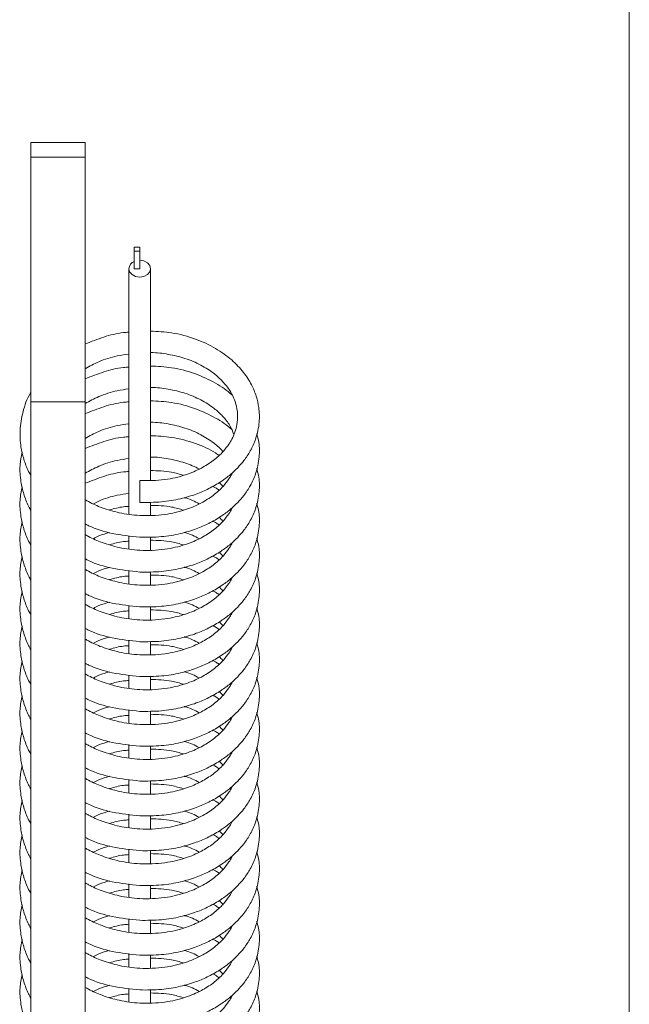
# Model space of a CAD drawing. Units: millimetres. Extents: x 5 to 415, y 5 to 292.
# Drawn here: x 145 to 148, y 106 to 110 of the extents above; entities that cross this region are included whole.
import ezdxf

# ---------------------------------------------------------------- set-up
doc = ezdxf.new("R2010")
doc.units = ezdxf.units.MM

msp = doc.modelspace()

# ---------------------------------------------------------------- linework, layer by layer
at = {"color": 7, "linetype": 'Continuous', "lineweight": 15}
for p, q in [((148.04381, 124.97221), (148.04381, 79.97221)), ((145.54381, 109.49857), (145.29381, 109.49857)), ((145.29381, 109.49857), (145.29381, 109.43159)), ((145.54381, 109.49857), (145.54381, 109.43159)), ((145.29381, 109.43159), (145.54381, 109.43159)), ((145.29381, 109.43159), (145.29381, 108.30659)), ((145.54381, 109.43159), (145.54381, 108.30659)), ((145.79381, 109.01777), (145.76881, 109.01777)), ((145.76881, 109.01777), (145.76881, 108.99857)), ((145.79381, 108.99857), (145.79381, 109.01777)), ((145.76881, 108.99857), (145.79381, 108.99857)), ((145.76881, 108.99857), (145.76881, 108.9185)), ((145.79381, 108.99857), (145.79381, 108.9185)), ((145.74381, 108.9185), (145.74381, 107.79064)), ((145.76881, 108.9185), (145.79381, 108.9185)), ((145.84381, 107.9461), (145.84381, 108.9185)), ((145.29381, 108.30659), (145.54381, 108.30659)), ((145.29381, 108.30659), (145.29381, 100.31139)), ((145.54381, 108.30659), (145.54381, 100.31139)), ((145.79381, 107.85567), (145.79381, 107.94407)), ((145.79381, 107.84407), (145.79381, 107.85567)), ((145.84381, 107.78596), (145.84381, 107.84532)), ((145.74381, 107.69088), (145.74381, 107.63051)), ((145.84381, 107.62583), (145.84381, 107.68518)), ((145.74381, 107.53075), (145.74381, 107.47037)), ((145.84381, 107.46569), (145.84381, 107.52505)), ((145.74381, 107.37061), (145.74381, 107.31024)), ((145.84381, 107.30556), (145.84381, 107.36491)), ((145.74381, 107.21048), (145.74381, 107.1501)), ((145.84381, 107.14542), (145.84381, 107.20478)), ((145.74381, 107.05035), (145.74381, 106.98997)), ((145.84381, 106.98529), (145.84381, 107.04464)), ((145.74381, 106.89021), (145.74381, 106.82983)), ((145.84381, 106.82515), (145.84381, 106.88451)), ((145.74381, 106.73008), (145.74381, 106.6697)), ((145.84381, 106.66502), (145.84381, 106.72437)), ((145.74381, 106.56994), (145.74381, 106.50956)), ((145.84381, 106.50488), (145.84381, 106.56424)), ((145.74381, 106.40981), (145.74381, 106.34943)), ((145.84381, 106.34475), (145.84381, 106.4041)), ((145.74381, 106.24967), (145.74381, 106.18929)), ((145.84381, 106.18461), (145.84381, 106.24397)), ((145.74381, 106.08954), (145.74381, 106.02916)), ((145.84381, 106.02448), (145.84381, 106.08383)), ((145.74381, 105.9294), (145.74381, 105.86902)), ((145.84381, 105.86434), (145.84381, 105.9237)), ((145.74381, 105.76927), (145.74381, 105.70889)), ((145.84381, 105.70421), (145.84381, 105.76356)), ((145.74381, 105.60913), (145.74381, 105.54875)), ((145.84381, 105.54408), (145.84381, 105.60343))]:
    msp.add_line(p, q, dxfattribs=at)
at = {"color": 7, "linetype": 'Continuous', "lineweight": 15, "flags": 128}
msp.add_lwpolyline([(145.79381, 108.9569), (145.81294, 108.95398), (145.82916, 108.94566), (145.84, 108.9332), (145.84381, 108.9185), (145.84, 108.90381), (145.82916, 108.89135), (145.81294, 108.88303), (145.79381, 108.88011), (145.77467, 108.88303), (145.75845, 108.89135), (145.74761, 108.90381), (145.74381, 108.9185)], dxfattribs=at)
at = {"color": 7, "linetype": 'Continuous', "lineweight": 15}
msp.add_arc((145.78226, 108.91562), 0.03856, 110.41916, 175.70688, dxfattribs=at)
for points, knots in [([(145.74381, 108.62637), (145.73557, 108.62583), (145.69631, 108.62324), (145.6279, 108.60597), (145.57167, 108.58353), (145.54381, 108.57242)], [0, 0, 0, 0, 0.1182296, 0.5631863, 1, 1, 1, 1]), ([(145.79381, 107.84407), (145.82736, 107.84389), (145.89115, 107.84355), (145.97852, 107.85856), (146.05095, 107.88002), (146.11333, 107.90697), (146.16601, 107.93744), (146.20987, 107.97034), (146.24443, 108.00272), (146.27549, 108.03875), (146.30448, 108.08258), (146.33108, 108.14172), (146.34534, 108.20897), (146.3435, 108.27536), (146.3304, 108.33335), (146.30771, 108.38808), (146.2712, 108.44488), (146.21671, 108.50217), (146.14257, 108.55523), (146.0492, 108.59829), (145.94768, 108.62612), (145.87622, 108.62951), (145.84381, 108.63104)], [0, 0, 0, 0, 0.0607306, 0.115455, 0.1632955, 0.2038746, 0.2478082, 0.2852075, 0.3173883, 0.348637, 0.3883654, 0.4335778, 0.4957004, 0.5482237, 0.5897818, 0.6333466, 0.6835079, 0.7404649, 0.8033259, 0.8698727, 0.9409717, 1, 1, 1, 1]), ([(145.54381, 108.45864), (145.56399, 108.46977), (145.6093, 108.49476), (145.67845, 108.51664), (145.72608, 108.52341), (145.74381, 108.52593)], [0, 0, 0, 0, 0.3350971, 0.7524495, 1, 1, 1, 1]), ([(145.84381, 108.5324), (145.84466, 108.53243), (145.87218, 108.53332), (145.92644, 108.5255), (146.00412, 108.50751), (146.07578, 108.477), (146.13331, 108.44013), (146.17759, 108.39959), (146.21238, 108.35448), (146.23636, 108.30247), (146.24549, 108.24945), (146.24239, 108.20454), (146.23259, 108.16746), (146.21953, 108.13762), (146.20203, 108.10826), (146.17546, 108.07406), (146.13383, 108.03603), (146.07543, 107.99872), (146.00132, 107.9672), (145.90562, 107.94412), (145.83252, 107.94408), (145.79381, 107.94407)], [0, 0, 0, 0, 0.0018402, 0.0594835, 0.1196629, 0.18244, 0.2443722, 0.2931946, 0.345981, 0.4129122, 0.473288, 0.5232576, 0.5628145, 0.6002251, 0.6263224, 0.66652, 0.7241488, 0.7783272, 0.8418523, 0.9162628, 1, 1, 1, 1]), ([(146.2167, 108.33843), (146.21664, 108.3385), (146.19653, 108.35968), (146.14139, 108.39437), (146.04955, 108.43837), (145.94761, 108.46594), (145.8762, 108.46936), (145.84381, 108.47091)], [0, 0, 0, 0, 0.0007639, 0.2427853, 0.4989971, 0.7727351, 1, 1, 1, 1]), ([(145.74381, 108.46624), (145.73557, 108.46569), (145.69631, 108.46311), (145.6279, 108.44583), (145.57167, 108.4234), (145.54381, 108.41229)], [0, 0, 0, 0, 0.1182296, 0.5631863, 1, 1, 1, 1]), ([(145.29381, 108.34915), (145.29306, 108.348), (145.27513, 108.32055), (145.25552, 108.26141), (145.24127, 108.17822), (145.24556, 108.10477), (145.26019, 108.04173), (145.27696, 107.99767), (145.29027, 107.97312), (145.29381, 107.96659)], [0, 0, 0, 0, 0.0099548, 0.237724, 0.4591748, 0.6488745, 0.7942848, 0.9452548, 1, 1, 1, 1]), ([(145.54381, 108.2985), (145.56399, 108.30963), (145.6093, 108.33463), (145.67845, 108.3565), (145.72608, 108.36328), (145.74381, 108.3658)], [0, 0, 0, 0, 0.3350971, 0.7524495, 1, 1, 1, 1]), ([(145.84381, 108.37227), (145.84466, 108.37229), (145.87218, 108.37318), (145.92644, 108.36537), (146.00413, 108.34738), (146.07575, 108.31686), (146.13339, 108.28001), (146.17735, 108.23941), (146.20941, 108.1996), (146.2212, 108.17034), (146.22681, 108.15641)], [0, 0, 0, 0, 0.0046714, 0.1510018, 0.30377, 0.4631327, 0.6203509, 0.7442889, 0.8782896, 1, 1, 1, 1]), ([(145.74381, 108.3061), (145.73557, 108.30556), (145.69631, 108.30297), (145.6279, 108.2857), (145.57167, 108.26326), (145.54381, 108.25215)], [0, 0, 0, 0, 0.1182296, 0.5631863, 1, 1, 1, 1]), ([(146.2167, 108.17829), (146.21664, 108.17836), (146.19653, 108.19954), (146.14139, 108.23424), (146.04955, 108.27824), (145.94761, 108.30581), (145.8762, 108.30922), (145.84381, 108.31077)], [0, 0, 0, 0, 0.0007639, 0.2427853, 0.4989971, 0.7727351, 1, 1, 1, 1]), ([(145.54381, 108.13837), (145.56399, 108.1495), (145.6093, 108.17449), (145.67845, 108.19637), (145.72608, 108.20314), (145.74381, 108.20566)], [0, 0, 0, 0, 0.3350971, 0.7524495, 1, 1, 1, 1]), ([(145.84381, 108.21213), (145.84466, 108.21216), (145.87218, 108.21305), (145.92646, 108.20524), (146.00405, 108.18722), (146.07604, 108.15681), (146.13243, 108.1196), (146.16551, 108.09224), (146.17606, 108.07848), (146.17658, 108.0778)], [0, 0, 0, 0, 0.0062223, 0.201137, 0.4046271, 0.6169011, 0.8263184, 0.9914061, 1, 1, 1, 1]), ([(145.79381, 107.68393), (145.82736, 107.68376), (145.89115, 107.68342), (145.97852, 107.69842), (146.05095, 107.71989), (146.11333, 107.74683), (146.16601, 107.7773), (146.20987, 107.8102), (146.24443, 107.84259), (146.27549, 107.87862), (146.30447, 107.92244), (146.33114, 107.9816), (146.34504, 108.04878), (146.34437, 108.11154), (146.33519, 108.14711), (146.33167, 108.16073)], [0, 0, 0, 0, 0.104565, 0.1987885, 0.2811596, 0.3510279, 0.4266721, 0.4910657, 0.546474, 0.6002776, 0.6686813, 0.7465274, 0.853489, 0.9439227, 1, 1, 1, 1]), ([(146.1576, 108.06046), (146.15246, 108.06425), (146.12135, 108.08717), (146.04837, 108.11716), (145.94786, 108.14587), (145.87628, 108.14915), (145.84381, 108.15064)], [0, 0, 0, 0, 0.0628366, 0.379936, 0.7187266, 1, 1, 1, 1]), ([(145.74381, 108.14597), (145.73557, 108.14542), (145.69631, 108.14284), (145.6279, 108.12556), (145.57167, 108.10313), (145.54381, 108.09202)], [0, 0, 0, 0, 0.1182296, 0.5631863, 1, 1, 1, 1]), ([(145.25375, 108.0755), (145.24969, 108.05497), (145.24075, 108.00978), (145.24577, 107.94462), (145.26014, 107.8816), (145.27696, 107.83754), (145.29027, 107.81299), (145.29381, 107.80646)], [0, 0, 0, 0, 0.2261039, 0.4975555, 0.705631, 0.9216622, 1, 1, 1, 1]), ([(145.54381, 107.97823), (145.56399, 107.98936), (145.6093, 108.01436), (145.67845, 108.03623), (145.72608, 108.04301), (145.74381, 108.04553)], [0, 0, 0, 0, 0.3350971, 0.7524495, 1, 1, 1, 1]), ([(145.84381, 108.052), (145.84466, 108.05202), (145.87219, 108.05292), (145.92629, 108.04496), (146.00213, 108.02818), (146.04616, 108.00774), (146.06757, 107.9978)], [0, 0, 0, 0, 0.0104206, 0.336846, 0.6776326, 1, 1, 1, 1]), ([(145.74381, 107.98583), (145.73557, 107.98529), (145.69631, 107.9827), (145.6279, 107.96543), (145.57167, 107.943), (145.54381, 107.93188)], [0, 0, 0, 0, 0.1182296, 0.5631863, 1, 1, 1, 1]), ([(146.22009, 107.981), (146.21915, 107.97878), (146.21501, 107.96901), (146.20173, 107.94815), (146.1756, 107.91391), (146.13379, 107.87589), (146.07544, 107.83862), (146.00132, 107.80687), (145.90559, 107.78486), (145.8012, 107.78052), (145.70283, 107.79346), (145.62412, 107.81702), (145.57233, 107.83874), (145.54863, 107.85311), (145.54381, 107.85604)], [0, 0, 0, 0, 0.0128268, 0.0564189, 0.1235636, 0.2198248, 0.3103227, 0.4164329, 0.5407256, 0.6805975, 0.7942878, 0.894147, 0.9784766, 1, 1, 1, 1]), ([(145.79381, 107.5238), (145.82736, 107.52362), (145.89115, 107.52328), (145.97852, 107.53829), (146.05095, 107.55975), (146.11333, 107.5867), (146.16601, 107.61717), (146.20987, 107.65007), (146.24443, 107.68245), (146.27549, 107.71848), (146.30447, 107.7623), (146.33114, 107.82146), (146.34504, 107.88865), (146.34437, 107.9514), (146.33519, 107.98698), (146.33167, 108.00059)], [0, 0, 0, 0, 0.104565, 0.1987885, 0.2811596, 0.3510279, 0.4266721, 0.4910657, 0.546474, 0.6002776, 0.6686813, 0.7465274, 0.853489, 0.9439227, 1, 1, 1, 1]), ([(145.99494, 107.96861), (145.97689, 107.97394), (145.92887, 107.98812), (145.87649, 107.98959), (145.84381, 107.9905)], [0, 0, 0, 0, 0.37589431, 1, 1, 1, 1]), ([(146.15857, 107.93471), (146.16461, 107.9299), (146.17141, 107.9245), (146.17607, 107.91835), (146.17658, 107.91767)], [0, 0, 0, 0, 0.8889244, 1, 1, 1, 1]), ([(145.25375, 107.91537), (145.24969, 107.89483), (145.24075, 107.84965), (145.24577, 107.78449), (145.26014, 107.72147), (145.27696, 107.6774), (145.29027, 107.65286), (145.29381, 107.64632)], [0, 0, 0, 0, 0.2261039, 0.4975555, 0.705631, 0.9216622, 1, 1, 1, 1]), ([(145.5812, 107.83725), (145.58926, 107.84156), (145.6227, 107.85942), (145.67857, 107.87595), (145.72611, 107.88283), (145.74381, 107.88539)], [0, 0, 0, 0, 0.166272, 0.6895941, 1, 1, 1, 1]), ([(146.1576, 107.90033), (146.15265, 107.90432), (146.14416, 107.91114), (146.13341, 107.91568), (146.12893, 107.91757)], [0, 0, 0, 0, 0.58386056, 1, 1, 1, 1]), ([(145.79381, 107.36366), (145.82736, 107.36349), (145.89115, 107.36315), (145.97852, 107.37815), (146.05095, 107.39962), (146.11333, 107.42656), (146.16601, 107.45703), (146.20987, 107.48993), (146.24443, 107.52232), (146.27549, 107.55835), (146.30447, 107.60217), (146.33114, 107.66133), (146.34504, 107.72851), (146.34437, 107.79127), (146.33519, 107.82684), (146.33167, 107.84046)], [0, 0, 0, 0, 0.104565, 0.1987885, 0.2811596, 0.3510279, 0.4266721, 0.4910657, 0.546474, 0.6002776, 0.6686813, 0.7465274, 0.853489, 0.9439227, 1, 1, 1, 1]), ([(145.99867, 107.86606), (145.9997, 107.86581), (146.02509, 107.85968), (146.04677, 107.84845), (146.06757, 107.83766)], [0, 0, 0, 0, 0.0404517, 1, 1, 1, 1]), ([(146.22009, 107.82086), (146.21915, 107.81864), (146.21501, 107.80887), (146.20173, 107.78802), (146.1756, 107.75378), (146.13379, 107.71576), (146.07544, 107.67849), (146.00132, 107.64674), (145.90559, 107.62472), (145.8012, 107.62039), (145.70283, 107.63333), (145.62412, 107.65689), (145.57233, 107.6786), (145.54863, 107.69298), (145.54381, 107.6959)], [0, 0, 0, 0, 0.0128268, 0.0564189, 0.1235636, 0.2198248, 0.3103227, 0.4164329, 0.5407256, 0.6805975, 0.7942878, 0.894147, 0.9784766, 1, 1, 1, 1]), ([(145.74381, 107.8257), (145.73555, 107.82521), (145.70555, 107.82344), (145.67662, 107.81533), (145.65565, 107.80946)], [0, 0, 0, 0, 0.2753014, 1, 1, 1, 1]), ([(145.99494, 107.80848), (145.97689, 107.81381), (145.92887, 107.82798), (145.87649, 107.82945), (145.84381, 107.83037)], [0, 0, 0, 0, 0.3758943, 1, 1, 1, 1]), ([(145.25375, 107.75523), (145.24969, 107.7347), (145.24075, 107.68951), (145.24577, 107.62435), (145.26014, 107.56133), (145.27696, 107.51727), (145.29027, 107.49272), (145.29381, 107.48619)], [0, 0, 0, 0, 0.2261039, 0.4975555, 0.705631, 0.9216622, 1, 1, 1, 1]), ([(145.54381, 107.74477), (145.54887, 107.74209), (145.58684, 107.72199), (145.67131, 107.69697), (145.75167, 107.68842), (145.79381, 107.68393)], [0, 0, 0, 0, 0.0681807, 0.5113507, 1, 1, 1, 1]), ([(146.1576, 107.74019), (146.15265, 107.74418), (146.14416, 107.75101), (146.13341, 107.75554), (146.12893, 107.75743)], [0, 0, 0, 0, 0.5838606, 1, 1, 1, 1]), ([(146.15857, 107.77457), (146.16461, 107.76977), (146.17141, 107.76436), (146.17607, 107.75822), (146.17658, 107.75753)], [0, 0, 0, 0, 0.8889244, 1, 1, 1, 1]), ([(145.5812, 107.67712), (145.58921, 107.68153), (145.61198, 107.69408), (145.63842, 107.70098), (145.65555, 107.70545)], [0, 0, 0, 0, 0.351714, 1, 1, 1, 1]), ([(145.99867, 107.70592), (145.9997, 107.70567), (146.02509, 107.69955), (146.04677, 107.68831), (146.06757, 107.67753)], [0, 0, 0, 0, 0.0404517, 1, 1, 1, 1]), ([(146.22009, 107.66073), (146.21915, 107.65851), (146.21501, 107.64874), (146.20173, 107.62789), (146.1756, 107.59364), (146.13379, 107.55562), (146.07544, 107.51835), (146.00132, 107.4866), (145.90559, 107.46459), (145.8012, 107.46025), (145.70283, 107.47319), (145.62412, 107.49675), (145.57233, 107.51847), (145.54863, 107.53284), (145.54381, 107.53577)], [0, 0, 0, 0, 0.0128268, 0.0564189, 0.1235636, 0.2198248, 0.3103227, 0.4164329, 0.5407256, 0.6805975, 0.7942878, 0.894147, 0.9784766, 1, 1, 1, 1]), ([(145.74381, 107.66556), (145.73555, 107.66507), (145.70555, 107.6633), (145.67662, 107.6552), (145.65565, 107.64932)], [0, 0, 0, 0, 0.27530144, 1, 1, 1, 1]), ([(145.79381, 107.20353), (145.82736, 107.20335), (145.89115, 107.20301), (145.97852, 107.21802), (146.05095, 107.23948), (146.11333, 107.26643), (146.16601, 107.2969), (146.20987, 107.3298), (146.24443, 107.36218), (146.27549, 107.39821), (146.30447, 107.44203), (146.33114, 107.50119), (146.34504, 107.56838), (146.34437, 107.63113), (146.33519, 107.66671), (146.33167, 107.68032)], [0, 0, 0, 0, 0.104565, 0.1987885, 0.2811596, 0.3510279, 0.4266721, 0.4910657, 0.546474, 0.6002776, 0.6686813, 0.7465274, 0.853489, 0.9439227, 1, 1, 1, 1]), ([(145.99494, 107.64834), (145.97689, 107.65367), (145.92887, 107.66785), (145.87649, 107.66932), (145.84381, 107.67023)], [0, 0, 0, 0, 0.3758943, 1, 1, 1, 1]), ([(146.15857, 107.61444), (146.16461, 107.60963), (146.17141, 107.60423), (146.17607, 107.59808), (146.17658, 107.5974)], [0, 0, 0, 0, 0.88892437, 1, 1, 1, 1]), ([(145.25375, 107.5951), (145.24969, 107.57456), (145.24075, 107.52938), (145.24577, 107.46422), (145.26014, 107.4012), (145.27696, 107.35713), (145.29027, 107.33259), (145.29381, 107.32605)], [0, 0, 0, 0, 0.2261039, 0.4975555, 0.705631, 0.9216622, 1, 1, 1, 1]), ([(145.54381, 107.58463), (145.54887, 107.58195), (145.58684, 107.56186), (145.67131, 107.53683), (145.75167, 107.52828), (145.79381, 107.5238)], [0, 0, 0, 0, 0.0681807, 0.5113507, 1, 1, 1, 1]), ([(146.1576, 107.58006), (146.15265, 107.58405), (146.14416, 107.59087), (146.13341, 107.59541), (146.12893, 107.5973)], [0, 0, 0, 0, 0.58386056, 1, 1, 1, 1]), ([(145.5812, 107.51698), (145.58921, 107.5214), (145.61198, 107.53395), (145.63842, 107.54084), (145.65555, 107.54531)], [0, 0, 0, 0, 0.351714, 1, 1, 1, 1]), ([(145.79381, 107.04339), (145.82736, 107.04322), (145.89115, 107.04288), (145.97852, 107.05788), (146.05095, 107.07935), (146.11333, 107.10629), (146.16601, 107.13676), (146.20987, 107.16966), (146.24443, 107.20205), (146.27549, 107.23808), (146.30447, 107.2819), (146.33114, 107.34106), (146.34504, 107.40824), (146.34437, 107.471), (146.33519, 107.50657), (146.33167, 107.52019)], [0, 0, 0, 0, 0.104565, 0.1987885, 0.2811596, 0.3510279, 0.4266721, 0.4910657, 0.546474, 0.6002776, 0.6686813, 0.7465274, 0.853489, 0.9439227, 1, 1, 1, 1]), ([(145.99867, 107.54579), (145.9997, 107.54554), (146.02509, 107.53941), (146.04677, 107.52818), (146.06757, 107.5174)], [0, 0, 0, 0, 0.0404517, 1, 1, 1, 1]), ([(146.22009, 107.50059), (146.21915, 107.49837), (146.21501, 107.4886), (146.20173, 107.46775), (146.1756, 107.43351), (146.13379, 107.39549), (146.07544, 107.35822), (146.00132, 107.32647), (145.90559, 107.30445), (145.8012, 107.30012), (145.70283, 107.31306), (145.62412, 107.33662), (145.57233, 107.35833), (145.54863, 107.37271), (145.54381, 107.37563)], [0, 0, 0, 0, 0.0128268, 0.0564189, 0.1235636, 0.2198248, 0.3103227, 0.4164329, 0.5407256, 0.6805975, 0.7942878, 0.894147, 0.9784766, 1, 1, 1, 1]), ([(145.74381, 107.50543), (145.73555, 107.50494), (145.70555, 107.50317), (145.67662, 107.49506), (145.65565, 107.48919)], [0, 0, 0, 0, 0.2753014, 1, 1, 1, 1]), ([(145.99494, 107.48821), (145.97689, 107.49354), (145.92887, 107.50771), (145.87649, 107.50918), (145.84381, 107.5101)], [0, 0, 0, 0, 0.3758943, 1, 1, 1, 1]), ([(145.25375, 107.43496), (145.24969, 107.41443), (145.24075, 107.36924), (145.24577, 107.30408), (145.26014, 107.24106), (145.27696, 107.197), (145.29027, 107.17245), (145.29381, 107.16592)], [0, 0, 0, 0, 0.22610389, 0.49755546, 0.70563104, 0.92166218, 1, 1, 1, 1]), ([(146.1576, 107.41993), (146.15265, 107.42391), (146.14416, 107.43074), (146.13341, 107.43528), (146.12893, 107.43716)], [0, 0, 0, 0, 0.5838606, 1, 1, 1, 1]), ([(146.15857, 107.4543), (146.16461, 107.4495), (146.17141, 107.44409), (146.17607, 107.43795), (146.17658, 107.43727)], [0, 0, 0, 0, 0.8889244, 1, 1, 1, 1]), ([(145.54381, 107.4245), (145.54887, 107.42182), (145.58684, 107.40172), (145.67131, 107.3767), (145.75167, 107.36815), (145.79381, 107.36366)], [0, 0, 0, 0, 0.0681807, 0.5113507, 1, 1, 1, 1]), ([(145.5812, 107.35685), (145.58921, 107.36126), (145.61198, 107.37382), (145.63842, 107.38071), (145.65555, 107.38518)], [0, 0, 0, 0, 0.351714, 1, 1, 1, 1]), ([(145.99867, 107.38565), (145.9997, 107.3854), (146.02509, 107.37928), (146.04677, 107.36804), (146.06757, 107.35726)], [0, 0, 0, 0, 0.04045173, 1, 1, 1, 1]), ([(146.22009, 107.34046), (146.21915, 107.33824), (146.21501, 107.32847), (146.20173, 107.30762), (146.1756, 107.27337), (146.13379, 107.23535), (146.07544, 107.19808), (146.00132, 107.16633), (145.90559, 107.14432), (145.8012, 107.13999), (145.70283, 107.15292), (145.62412, 107.17648), (145.57233, 107.1982), (145.54863, 107.21257), (145.54381, 107.2155)], [0, 0, 0, 0, 0.0128268, 0.0564189, 0.1235636, 0.2198248, 0.3103227, 0.4164329, 0.5407256, 0.6805975, 0.7942878, 0.894147, 0.9784766, 1, 1, 1, 1]), ([(145.74381, 107.34529), (145.73555, 107.3448), (145.70555, 107.34303), (145.67662, 107.33493), (145.65565, 107.32905)], [0, 0, 0, 0, 0.2753014, 1, 1, 1, 1]), ([(145.79381, 106.88326), (145.82736, 106.88308), (145.89115, 106.88275), (145.97852, 106.89775), (146.05095, 106.91921), (146.11333, 106.94616), (146.16601, 106.97663), (146.20987, 107.00953), (146.24443, 107.04191), (146.27549, 107.07794), (146.30447, 107.12176), (146.33114, 107.18092), (146.34504, 107.24811), (146.34437, 107.31086), (146.33519, 107.34644), (146.33167, 107.36005)], [0, 0, 0, 0, 0.104565, 0.1987885, 0.2811596, 0.3510279, 0.4266721, 0.4910657, 0.546474, 0.6002776, 0.6686813, 0.7465274, 0.853489, 0.9439227, 1, 1, 1, 1]), ([(145.99494, 107.32807), (145.97689, 107.3334), (145.92887, 107.34758), (145.87649, 107.34905), (145.84381, 107.34996)], [0, 0, 0, 0, 0.3758943, 1, 1, 1, 1]), ([(146.15857, 107.29417), (146.16461, 107.28936), (146.17141, 107.28396), (146.17607, 107.27781), (146.17658, 107.27713)], [0, 0, 0, 0, 0.8889244, 1, 1, 1, 1]), ([(145.25375, 107.27483), (145.24969, 107.25429), (145.24075, 107.20911), (145.24577, 107.14395), (145.26014, 107.08093), (145.27696, 107.03686), (145.29027, 107.01232), (145.29381, 107.00578)], [0, 0, 0, 0, 0.22610389, 0.49755546, 0.70563104, 0.92166218, 1, 1, 1, 1]), ([(145.54381, 107.26436), (145.54887, 107.26168), (145.58684, 107.24159), (145.67131, 107.21656), (145.75167, 107.20801), (145.79381, 107.20353)], [0, 0, 0, 0, 0.0681807, 0.5113507, 1, 1, 1, 1]), ([(146.1576, 107.25979), (146.15265, 107.26378), (146.14416, 107.2706), (146.13341, 107.27514), (146.12893, 107.27703)], [0, 0, 0, 0, 0.5838606, 1, 1, 1, 1]), ([(145.5812, 107.19671), (145.58921, 107.20113), (145.61198, 107.21368), (145.63842, 107.22057), (145.65555, 107.22504)], [0, 0, 0, 0, 0.351714, 1, 1, 1, 1]), ([(145.79381, 106.72312), (145.82736, 106.72295), (145.89115, 106.72261), (145.97852, 106.73761), (146.05095, 106.75908), (146.11333, 106.78603), (146.16601, 106.81649), (146.20987, 106.84939), (146.24443, 106.88178), (146.27549, 106.91781), (146.30447, 106.96163), (146.33114, 107.02079), (146.34504, 107.08797), (146.34437, 107.15073), (146.33519, 107.1863), (146.33167, 107.19992)], [0, 0, 0, 0, 0.104565, 0.1987885, 0.2811596, 0.3510279, 0.4266721, 0.4910657, 0.546474, 0.6002776, 0.6686813, 0.7465274, 0.853489, 0.9439227, 1, 1, 1, 1]), ([(145.99867, 107.22552), (145.9997, 107.22527), (146.02509, 107.21914), (146.04677, 107.20791), (146.06757, 107.19713)], [0, 0, 0, 0, 0.0404517, 1, 1, 1, 1]), ([(146.22009, 107.18033), (146.21915, 107.1781), (146.21501, 107.16833), (146.20173, 107.14748), (146.1756, 107.11324), (146.13379, 107.07522), (146.07544, 107.03795), (146.00132, 107.0062), (145.90559, 106.98418), (145.8012, 106.97985), (145.70283, 106.99279), (145.62412, 107.01635), (145.57233, 107.03806), (145.54863, 107.05244), (145.54381, 107.05536)], [0, 0, 0, 0, 0.0128268, 0.0564189, 0.1235636, 0.2198248, 0.3103227, 0.4164329, 0.5407256, 0.6805975, 0.7942878, 0.894147, 0.9784766, 1, 1, 1, 1]), ([(145.74381, 107.18516), (145.73555, 107.18467), (145.70555, 107.1829), (145.67662, 107.17479), (145.65565, 107.16892)], [0, 0, 0, 0, 0.2753014, 1, 1, 1, 1]), ([(145.99494, 107.16794), (145.97689, 107.17327), (145.92887, 107.18744), (145.87649, 107.18891), (145.84381, 107.18983)], [0, 0, 0, 0, 0.3758943, 1, 1, 1, 1]), ([(145.25375, 107.11469), (145.24969, 107.09416), (145.24075, 107.04897), (145.24577, 106.98381), (145.26014, 106.92079), (145.27696, 106.87673), (145.29027, 106.85218), (145.29381, 106.84565)], [0, 0, 0, 0, 0.22610389, 0.49755546, 0.70563104, 0.92166218, 1, 1, 1, 1]), ([(146.1576, 107.09966), (146.15265, 107.10364), (146.14416, 107.11047), (146.13341, 107.11501), (146.12893, 107.11689)], [0, 0, 0, 0, 0.5838606, 1, 1, 1, 1]), ([(146.15857, 107.13403), (146.16461, 107.12923), (146.17141, 107.12382), (146.17607, 107.11768), (146.17658, 107.117)], [0, 0, 0, 0, 0.8889244, 1, 1, 1, 1]), ([(145.54381, 107.10423), (145.54887, 107.10155), (145.58684, 107.08145), (145.67131, 107.05643), (145.75167, 107.04788), (145.79381, 107.04339)], [0, 0, 0, 0, 0.0681807, 0.5113507, 1, 1, 1, 1]), ([(145.5812, 107.03658), (145.58921, 107.04099), (145.61198, 107.05355), (145.63842, 107.06044), (145.65555, 107.06491)], [0, 0, 0, 0, 0.351714, 1, 1, 1, 1]), ([(145.99867, 107.06538), (145.9997, 107.06514), (146.02509, 107.05901), (146.04677, 107.04777), (146.06757, 107.03699)], [0, 0, 0, 0, 0.0404517, 1, 1, 1, 1]), ([(146.22009, 107.02019), (146.21915, 107.01797), (146.21501, 107.0082), (146.20173, 106.98735), (146.1756, 106.95311), (146.13379, 106.91508), (146.07544, 106.87781), (146.00132, 106.84606), (145.90559, 106.82405), (145.8012, 106.81972), (145.70283, 106.83265), (145.62412, 106.85621), (145.57233, 106.87793), (145.54863, 106.8923), (145.54381, 106.89523)], [0, 0, 0, 0, 0.0128268, 0.0564189, 0.1235636, 0.2198248, 0.3103227, 0.4164329, 0.5407256, 0.6805975, 0.7942878, 0.894147, 0.9784766, 1, 1, 1, 1]), ([(145.74381, 107.02502), (145.73555, 107.02454), (145.70555, 107.02276), (145.67662, 107.01466), (145.65565, 107.00879)], [0, 0, 0, 0, 0.2753014, 1, 1, 1, 1]), ([(145.79381, 106.56299), (145.82736, 106.56281), (145.89115, 106.56248), (145.97852, 106.57748), (146.05095, 106.59894), (146.11333, 106.62589), (146.16601, 106.65636), (146.20987, 106.68926), (146.24443, 106.72164), (146.27549, 106.75767), (146.30447, 106.80149), (146.33114, 106.86065), (146.34504, 106.92784), (146.34437, 106.99059), (146.33519, 107.02617), (146.33167, 107.03978)], [0, 0, 0, 0, 0.104565, 0.1987885, 0.2811596, 0.3510279, 0.4266721, 0.4910657, 0.546474, 0.6002776, 0.6686813, 0.7465274, 0.853489, 0.9439227, 1, 1, 1, 1]), ([(145.99494, 107.0078), (145.97689, 107.01313), (145.92887, 107.02731), (145.87649, 107.02878), (145.84381, 107.02969)], [0, 0, 0, 0, 0.3758943, 1, 1, 1, 1]), ([(146.15857, 106.9739), (146.16461, 106.96909), (146.17141, 106.96369), (146.17607, 106.95754), (146.17658, 106.95686)], [0, 0, 0, 0, 0.8889244, 1, 1, 1, 1]), ([(145.25375, 106.95456), (145.24969, 106.93402), (145.24075, 106.88884), (145.24577, 106.82368), (145.26014, 106.76066), (145.27696, 106.71659), (145.29027, 106.69205), (145.29381, 106.68551)], [0, 0, 0, 0, 0.2261039, 0.4975555, 0.705631, 0.9216622, 1, 1, 1, 1]), ([(145.54381, 106.94409), (145.54887, 106.94142), (145.58684, 106.92132), (145.67131, 106.89629), (145.75167, 106.88774), (145.79381, 106.88326)], [0, 0, 0, 0, 0.0681807, 0.5113507, 1, 1, 1, 1]), ([(146.1576, 106.93952), (146.15265, 106.94351), (146.14416, 106.95033), (146.13341, 106.95487), (146.12893, 106.95676)], [0, 0, 0, 0, 0.58386056, 1, 1, 1, 1]), ([(145.5812, 106.87644), (145.58921, 106.88086), (145.61198, 106.89341), (145.63842, 106.9003), (145.65555, 106.90477)], [0, 0, 0, 0, 0.351714, 1, 1, 1, 1]), ([(145.99867, 106.90525), (145.9997, 106.905), (146.02509, 106.89887), (146.04677, 106.88764), (146.06757, 106.87686)], [0, 0, 0, 0, 0.0404517, 1, 1, 1, 1]), ([(146.22009, 106.86006), (146.21915, 106.85783), (146.21501, 106.84806), (146.20173, 106.82721), (146.1756, 106.79297), (146.13379, 106.75495), (146.07544, 106.71768), (146.00132, 106.68593), (145.90559, 106.66391), (145.8012, 106.65958), (145.70283, 106.67252), (145.62412, 106.69608), (145.57233, 106.71779), (145.54863, 106.73217), (145.54381, 106.73509)], [0, 0, 0, 0, 0.0128268, 0.0564189, 0.1235636, 0.2198248, 0.3103227, 0.4164329, 0.5407256, 0.6805975, 0.7942878, 0.894147, 0.9784766, 1, 1, 1, 1]), ([(145.74381, 106.86489), (145.73555, 106.8644), (145.70555, 106.86263), (145.67662, 106.85452), (145.65565, 106.84865)], [0, 0, 0, 0, 0.27530144, 1, 1, 1, 1]), ([(145.79381, 106.40285), (145.82736, 106.40268), (145.89115, 106.40234), (145.97852, 106.41734), (146.05095, 106.43881), (146.11333, 106.46576), (146.16601, 106.49622), (146.20987, 106.52912), (146.24443, 106.56151), (146.27549, 106.59754), (146.30447, 106.64136), (146.33114, 106.70052), (146.34504, 106.7677), (146.34437, 106.83046), (146.33519, 106.86603), (146.33167, 106.87965)], [0, 0, 0, 0, 0.10456504, 0.19878855, 0.28115956, 0.35102795, 0.42667213, 0.49106574, 0.54647401, 0.6002776, 0.66868133, 0.74652738, 0.853489, 0.94392273, 1, 1, 1, 1]), ([(145.99494, 106.84767), (145.97689, 106.853), (145.92887, 106.86717), (145.87649, 106.86864), (145.84381, 106.86956)], [0, 0, 0, 0, 0.3758943, 1, 1, 1, 1]), ([(145.25375, 106.79442), (145.24969, 106.77389), (145.24075, 106.7287), (145.24577, 106.66354), (145.26014, 106.60052), (145.27696, 106.55646), (145.29027, 106.53191), (145.29381, 106.52538)], [0, 0, 0, 0, 0.2261039, 0.4975555, 0.705631, 0.9216622, 1, 1, 1, 1]), ([(146.1576, 106.77939), (146.15265, 106.78337), (146.14416, 106.7902), (146.13341, 106.79474), (146.12893, 106.79662)], [0, 0, 0, 0, 0.5838606, 1, 1, 1, 1]), ([(146.15857, 106.81377), (146.16461, 106.80896), (146.17141, 106.80355), (146.17607, 106.79741), (146.17658, 106.79673)], [0, 0, 0, 0, 0.8889244, 1, 1, 1, 1]), ([(145.54381, 106.78396), (145.54887, 106.78128), (145.58684, 106.76118), (145.67131, 106.73616), (145.75167, 106.72761), (145.79381, 106.72312)], [0, 0, 0, 0, 0.0681807, 0.5113507, 1, 1, 1, 1]), ([(145.5812, 106.71631), (145.58921, 106.72072), (145.61198, 106.73328), (145.63842, 106.74017), (145.65555, 106.74464)], [0, 0, 0, 0, 0.351714, 1, 1, 1, 1]), ([(145.74381, 106.70475), (145.73555, 106.70427), (145.70555, 106.70249), (145.67662, 106.69439), (145.65565, 106.68852)], [0, 0, 0, 0, 0.27530144, 1, 1, 1, 1]), ([(145.79381, 106.24272), (145.82736, 106.24254), (145.89115, 106.24221), (145.97852, 106.25721), (146.05095, 106.27867), (146.11333, 106.30562), (146.16601, 106.33609), (146.20987, 106.36899), (146.24443, 106.40138), (146.27549, 106.4374), (146.30447, 106.48123), (146.33114, 106.54038), (146.34504, 106.60757), (146.34437, 106.67032), (146.33519, 106.7059), (146.33167, 106.71951)], [0, 0, 0, 0, 0.104565, 0.1987885, 0.2811596, 0.3510279, 0.4266721, 0.4910657, 0.546474, 0.6002776, 0.6686813, 0.7465274, 0.853489, 0.9439227, 1, 1, 1, 1]), ([(145.99494, 106.68753), (145.97689, 106.69286), (145.92887, 106.70704), (145.87649, 106.70851), (145.84381, 106.70942)], [0, 0, 0, 0, 0.3758943, 1, 1, 1, 1]), ([(145.99867, 106.74511), (145.9997, 106.74487), (146.02509, 106.73874), (146.04677, 106.7275), (146.06757, 106.71672)], [0, 0, 0, 0, 0.0404517, 1, 1, 1, 1]), ([(146.22009, 106.69992), (146.21915, 106.6977), (146.21501, 106.68793), (146.20173, 106.66708), (146.1756, 106.63284), (146.13379, 106.59481), (146.07544, 106.55754), (146.00132, 106.5258), (145.90559, 106.50378), (145.8012, 106.49945), (145.70283, 106.51238), (145.62412, 106.53594), (145.57233, 106.55766), (145.54863, 106.57204), (145.54381, 106.57496)], [0, 0, 0, 0, 0.0128268, 0.0564189, 0.1235636, 0.2198248, 0.3103227, 0.4164329, 0.5407256, 0.6805975, 0.7942878, 0.894147, 0.9784766, 1, 1, 1, 1]), ([(145.25375, 106.63429), (145.24969, 106.61375), (145.24075, 106.56857), (145.24577, 106.50341), (145.26014, 106.44039), (145.27696, 106.39632), (145.29027, 106.37178), (145.29381, 106.36524)], [0, 0, 0, 0, 0.2261039, 0.4975555, 0.705631, 0.9216622, 1, 1, 1, 1]), ([(145.54381, 106.62383), (145.54887, 106.62115), (145.58684, 106.60105), (145.67131, 106.57602), (145.75167, 106.56747), (145.79381, 106.56299)], [0, 0, 0, 0, 0.0681807, 0.5113507, 1, 1, 1, 1]), ([(146.1576, 106.61925), (146.15265, 106.62324), (146.14416, 106.63006), (146.13341, 106.6346), (146.12893, 106.63649)], [0, 0, 0, 0, 0.5838606, 1, 1, 1, 1]), ([(146.15857, 106.65363), (146.16461, 106.64882), (146.17141, 106.64342), (146.17607, 106.63727), (146.17658, 106.63659)], [0, 0, 0, 0, 0.8889244, 1, 1, 1, 1]), ([(145.5812, 106.55618), (145.58921, 106.56059), (145.61198, 106.57314), (145.63842, 106.58003), (145.65555, 106.5845)], [0, 0, 0, 0, 0.351714, 1, 1, 1, 1]), ([(145.99867, 106.58498), (145.9997, 106.58473), (146.02509, 106.5786), (146.04677, 106.56737), (146.06757, 106.55659)], [0, 0, 0, 0, 0.0404517, 1, 1, 1, 1]), ([(146.22009, 106.53979), (146.21915, 106.53756), (146.21501, 106.5278), (146.20173, 106.50694), (146.1756, 106.4727), (146.13379, 106.43468), (146.07544, 106.39741), (146.00132, 106.36566), (145.90559, 106.34365), (145.8012, 106.33931), (145.70283, 106.35225), (145.62412, 106.37581), (145.57233, 106.39752), (145.54863, 106.4119), (145.54381, 106.41482)], [0, 0, 0, 0, 0.0128268, 0.0564189, 0.1235636, 0.2198248, 0.3103227, 0.4164329, 0.5407256, 0.6805975, 0.7942878, 0.894147, 0.9784766, 1, 1, 1, 1]), ([(145.74381, 106.54462), (145.73555, 106.54413), (145.70555, 106.54236), (145.67662, 106.53425), (145.65565, 106.52838)], [0, 0, 0, 0, 0.2753014, 1, 1, 1, 1]), ([(145.79381, 106.08259), (145.82736, 106.08241), (145.89115, 106.08207), (145.97852, 106.09707), (146.05095, 106.11854), (146.11333, 106.14549), (146.16601, 106.17595), (146.20987, 106.20885), (146.24443, 106.24124), (146.27549, 106.27727), (146.30447, 106.32109), (146.33114, 106.38025), (146.34504, 106.44743), (146.34437, 106.51019), (146.33519, 106.54576), (146.33167, 106.55938)], [0, 0, 0, 0, 0.104565, 0.1987885, 0.2811596, 0.3510279, 0.4266721, 0.4910657, 0.546474, 0.6002776, 0.6686813, 0.7465274, 0.853489, 0.9439227, 1, 1, 1, 1]), ([(145.99494, 106.5274), (145.97689, 106.53273), (145.92887, 106.54691), (145.87649, 106.54837), (145.84381, 106.54929)], [0, 0, 0, 0, 0.37589431, 1, 1, 1, 1]), ([(146.1576, 106.45912), (146.15265, 106.4631), (146.14416, 106.46993), (146.13341, 106.47447), (146.12893, 106.47635)], [0, 0, 0, 0, 0.5838606, 1, 1, 1, 1]), ([(146.15857, 106.4935), (146.16461, 106.48869), (146.17141, 106.48328), (146.17607, 106.47714), (146.17658, 106.47646)], [0, 0, 0, 0, 0.8889244, 1, 1, 1, 1]), ([(145.25375, 106.47415), (145.24969, 106.45362), (145.24075, 106.40843), (145.24577, 106.34327), (145.26014, 106.28025), (145.27696, 106.23619), (145.29027, 106.21164), (145.29381, 106.20511)], [0, 0, 0, 0, 0.2261039, 0.4975555, 0.705631, 0.9216622, 1, 1, 1, 1]), ([(145.54381, 106.46369), (145.54887, 106.46101), (145.58684, 106.44091), (145.67131, 106.41589), (145.75167, 106.40734), (145.79381, 106.40285)], [0, 0, 0, 0, 0.0681807, 0.5113507, 1, 1, 1, 1]), ([(145.5812, 106.39604), (145.58921, 106.40045), (145.61198, 106.41301), (145.63842, 106.4199), (145.65555, 106.42437)], [0, 0, 0, 0, 0.351714, 1, 1, 1, 1]), ([(145.74381, 106.38448), (145.73555, 106.384), (145.70555, 106.38222), (145.67662, 106.37412), (145.65565, 106.36825)], [0, 0, 0, 0, 0.2753014, 1, 1, 1, 1]), ([(145.79381, 105.92245), (145.82736, 105.92227), (145.89115, 105.92194), (145.97852, 105.93694), (146.05095, 105.9584), (146.11333, 105.98535), (146.16601, 106.01582), (146.20987, 106.04872), (146.24443, 106.08111), (146.27549, 106.11713), (146.30447, 106.16096), (146.33114, 106.22011), (146.34504, 106.2873), (146.34437, 106.35005), (146.33519, 106.38563), (146.33167, 106.39924)], [0, 0, 0, 0, 0.10456504, 0.19878855, 0.28115956, 0.35102795, 0.42667213, 0.49106574, 0.54647401, 0.6002776, 0.66868133, 0.74652738, 0.853489, 0.94392273, 1, 1, 1, 1]), ([(145.99494, 106.36726), (145.97689, 106.37259), (145.92887, 106.38677), (145.87649, 106.38824), (145.84381, 106.38916)], [0, 0, 0, 0, 0.37589431, 1, 1, 1, 1]), ([(145.99867, 106.42484), (145.9997, 106.4246), (146.02509, 106.41847), (146.04677, 106.40723), (146.06757, 106.39645)], [0, 0, 0, 0, 0.0404517, 1, 1, 1, 1]), ([(146.22009, 106.37965), (146.21915, 106.37743), (146.21501, 106.36766), (146.20173, 106.34681), (146.1756, 106.31257), (146.13379, 106.27454), (146.07544, 106.23727), (146.00132, 106.20553), (145.90559, 106.18351), (145.8012, 106.17918), (145.70283, 106.19211), (145.62412, 106.21567), (145.57233, 106.23739), (145.54863, 106.25177), (145.54381, 106.25469)], [0, 0, 0, 0, 0.0128268, 0.0564189, 0.1235636, 0.2198248, 0.3103227, 0.4164329, 0.5407256, 0.6805975, 0.7942878, 0.894147, 0.9784766, 1, 1, 1, 1]), ([(145.25375, 106.31402), (145.24969, 106.29349), (145.24075, 106.2483), (145.24577, 106.18314), (145.26014, 106.12012), (145.27696, 106.07605), (145.29027, 106.05151), (145.29381, 106.04497)], [0, 0, 0, 0, 0.22610389, 0.49755546, 0.70563104, 0.92166218, 1, 1, 1, 1]), ([(145.54381, 106.30356), (145.54887, 106.30088), (145.58684, 106.28078), (145.67131, 106.25575), (145.75167, 106.2472), (145.79381, 106.24272)], [0, 0, 0, 0, 0.0681807, 0.5113507, 1, 1, 1, 1]), ([(146.1576, 106.29898), (146.15265, 106.30297), (146.14416, 106.30979), (146.13341, 106.31433), (146.12893, 106.31622)], [0, 0, 0, 0, 0.5838606, 1, 1, 1, 1]), ([(146.15857, 106.33336), (146.16461, 106.32855), (146.17141, 106.32315), (146.17607, 106.317), (146.17658, 106.31632)], [0, 0, 0, 0, 0.8889244, 1, 1, 1, 1]), ([(145.5812, 106.23591), (145.58921, 106.24032), (145.61198, 106.25287), (145.63842, 106.25976), (145.65555, 106.26423)], [0, 0, 0, 0, 0.351714, 1, 1, 1, 1]), ([(145.99867, 106.26471), (145.9997, 106.26446), (146.02509, 106.25833), (146.04677, 106.2471), (146.06757, 106.23632)], [0, 0, 0, 0, 0.0404517, 1, 1, 1, 1]), ([(146.22009, 106.21952), (146.21915, 106.2173), (146.21501, 106.20753), (146.20173, 106.18667), (146.1756, 106.15243), (146.13379, 106.11441), (146.07544, 106.07714), (146.00132, 106.04539), (145.90559, 106.02338), (145.8012, 106.01904), (145.70283, 106.03198), (145.62412, 106.05554), (145.57233, 106.07725), (145.54863, 106.09163), (145.54381, 106.09455)], [0, 0, 0, 0, 0.0128268, 0.0564189, 0.1235636, 0.2198248, 0.3103227, 0.4164329, 0.5407256, 0.6805975, 0.7942878, 0.894147, 0.9784766, 1, 1, 1, 1]), ([(145.74381, 106.22435), (145.73555, 106.22386), (145.70555, 106.22209), (145.67662, 106.21398), (145.65565, 106.20811)], [0, 0, 0, 0, 0.27530144, 1, 1, 1, 1]), ([(145.79381, 105.76232), (145.82736, 105.76214), (145.89115, 105.7618), (145.97852, 105.7768), (146.05095, 105.79827), (146.11333, 105.82522), (146.16601, 105.85569), (146.20987, 105.88858), (146.24443, 105.92097), (146.27549, 105.957), (146.30447, 106.00082), (146.33114, 106.05998), (146.34504, 106.12717), (146.34437, 106.18992), (146.33519, 106.22549), (146.33167, 106.23911)], [0, 0, 0, 0, 0.10456504, 0.19878855, 0.28115956, 0.35102795, 0.42667213, 0.49106574, 0.54647401, 0.6002776, 0.66868133, 0.74652738, 0.853489, 0.94392273, 1, 1, 1, 1]), ([(145.99494, 106.20713), (145.97689, 106.21246), (145.92887, 106.22664), (145.87649, 106.2281), (145.84381, 106.22902)], [0, 0, 0, 0, 0.37589431, 1, 1, 1, 1]), ([(146.15857, 106.17323), (146.16461, 106.16842), (146.17141, 106.16301), (146.17607, 106.15687), (146.17658, 106.15619)], [0, 0, 0, 0, 0.8889244, 1, 1, 1, 1]), ([(145.25375, 106.15388), (145.24969, 106.13335), (145.24075, 106.08816), (145.24577, 106.023), (145.26014, 105.95998), (145.27696, 105.91592), (145.29027, 105.89137), (145.29381, 105.88484)], [0, 0, 0, 0, 0.2261039, 0.4975555, 0.705631, 0.9216622, 1, 1, 1, 1]), ([(145.54381, 106.14342), (145.54887, 106.14074), (145.58684, 106.12064), (145.67131, 106.09562), (145.75167, 106.08707), (145.79381, 106.08259)], [0, 0, 0, 0, 0.0681807, 0.5113507, 1, 1, 1, 1]), ([(146.1576, 106.13885), (146.15265, 106.14283), (146.14416, 106.14966), (146.13341, 106.1542), (146.12893, 106.15609)], [0, 0, 0, 0, 0.5838606, 1, 1, 1, 1]), ([(145.5812, 106.07577), (145.58921, 106.08019), (145.61198, 106.09274), (145.63842, 106.09963), (145.65555, 106.1041)], [0, 0, 0, 0, 0.351714, 1, 1, 1, 1]), ([(145.79381, 105.60218), (145.82736, 105.602), (145.89115, 105.60167), (145.97852, 105.61667), (146.05095, 105.63814), (146.11333, 105.66508), (146.16601, 105.69555), (146.20987, 105.72845), (146.24443, 105.76084), (146.27549, 105.79686), (146.30447, 105.84069), (146.33114, 105.89984), (146.34504, 105.96703), (146.34437, 106.02978), (146.33519, 106.06536), (146.33167, 106.07898)], [0, 0, 0, 0, 0.104565, 0.1987885, 0.2811596, 0.3510279, 0.4266721, 0.4910657, 0.546474, 0.6002776, 0.6686813, 0.7465274, 0.853489, 0.9439227, 1, 1, 1, 1]), ([(145.99494, 106.04699), (145.97689, 106.05232), (145.92887, 106.0665), (145.87649, 106.06797), (145.84381, 106.06889)], [0, 0, 0, 0, 0.3758943, 1, 1, 1, 1]), ([(145.99867, 106.10457), (145.9997, 106.10433), (146.02509, 106.0982), (146.04677, 106.08696), (146.06757, 106.07618)], [0, 0, 0, 0, 0.0404517, 1, 1, 1, 1]), ([(146.22009, 106.05938), (146.21915, 106.05716), (146.21501, 106.04739), (146.20173, 106.02654), (146.1756, 105.9923), (146.13379, 105.95427), (146.07544, 105.91701), (146.00132, 105.88526), (145.90559, 105.86324), (145.8012, 105.85891), (145.70283, 105.87184), (145.62412, 105.8954), (145.57233, 105.91712), (145.54863, 105.9315), (145.54381, 105.93442)], [0, 0, 0, 0, 0.0128268, 0.0564189, 0.1235636, 0.2198248, 0.3103227, 0.4164329, 0.5407256, 0.6805975, 0.7942878, 0.894147, 0.9784766, 1, 1, 1, 1]), ([(145.74381, 106.06421), (145.73555, 106.06373), (145.70555, 106.06195), (145.67662, 106.05385), (145.65565, 106.04798)], [0, 0, 0, 0, 0.2753014, 1, 1, 1, 1]), ([(145.25375, 105.99375), (145.24969, 105.97322), (145.24075, 105.92803), (145.24577, 105.86287), (145.26014, 105.79985), (145.27696, 105.75578), (145.29027, 105.73124), (145.29381, 105.72471)], [0, 0, 0, 0, 0.2261039, 0.4975555, 0.705631, 0.9216622, 1, 1, 1, 1]), ([(145.54381, 105.98329), (145.54887, 105.98061), (145.58684, 105.96051), (145.67131, 105.93548), (145.75167, 105.92693), (145.79381, 105.92245)], [0, 0, 0, 0, 0.06818075, 0.51135073, 1, 1, 1, 1]), ([(146.1576, 105.97871), (146.15265, 105.9827), (146.14416, 105.98953), (146.13341, 105.99406), (146.12893, 105.99595)], [0, 0, 0, 0, 0.5838606, 1, 1, 1, 1]), ([(146.15857, 106.01309), (146.16461, 106.00829), (146.17141, 106.00288), (146.17607, 105.99673), (146.17658, 105.99605)], [0, 0, 0, 0, 0.8889244, 1, 1, 1, 1]), ([(145.5812, 105.91564), (145.58921, 105.92005), (145.61198, 105.9326), (145.63842, 105.9395), (145.65555, 105.94396)], [0, 0, 0, 0, 0.351714, 1, 1, 1, 1]), ([(145.99867, 105.94444), (145.9997, 105.94419), (146.02509, 105.93806), (146.04677, 105.92683), (146.06757, 105.91605)], [0, 0, 0, 0, 0.0404517, 1, 1, 1, 1]), ([(146.22009, 105.89925), (146.21915, 105.89703), (146.21501, 105.88726), (146.20173, 105.8664), (146.1756, 105.83216), (146.13379, 105.79414), (146.07544, 105.75687), (146.00132, 105.72512), (145.90559, 105.70311), (145.8012, 105.69877), (145.70283, 105.71171), (145.62412, 105.73527), (145.57233, 105.75698), (145.54863, 105.77136), (145.54381, 105.77428)], [0, 0, 0, 0, 0.0128268, 0.0564189, 0.1235636, 0.2198248, 0.3103227, 0.4164329, 0.5407256, 0.6805975, 0.7942878, 0.894147, 0.9784766, 1, 1, 1, 1]), ([(145.74381, 105.90408), (145.73555, 105.90359), (145.70555, 105.90182), (145.67662, 105.89371), (145.65565, 105.88784)], [0, 0, 0, 0, 0.2753014, 1, 1, 1, 1]), ([(145.79381, 105.44205), (145.82736, 105.44187), (145.89115, 105.44153), (145.97852, 105.45653), (146.05095, 105.478), (146.11333, 105.50495), (146.16601, 105.53542), (146.20987, 105.56831), (146.24443, 105.6007), (146.27549, 105.63673), (146.30447, 105.68055), (146.33114, 105.73971), (146.34504, 105.8069), (146.34437, 105.86965), (146.33519, 105.90522), (146.33167, 105.91884)], [0, 0, 0, 0, 0.104565, 0.1987885, 0.2811596, 0.3510279, 0.4266721, 0.4910657, 0.546474, 0.6002776, 0.6686813, 0.7465274, 0.853489, 0.9439227, 1, 1, 1, 1]), ([(145.99494, 105.88686), (145.97689, 105.89219), (145.92887, 105.90637), (145.87649, 105.90783), (145.84381, 105.90875)], [0, 0, 0, 0, 0.3758943, 1, 1, 1, 1]), ([(146.15857, 105.85296), (146.16461, 105.84815), (146.17141, 105.84274), (146.17607, 105.8366), (146.17658, 105.83592)], [0, 0, 0, 0, 0.8889244, 1, 1, 1, 1]), ([(145.25375, 105.83362), (145.24969, 105.81308), (145.24075, 105.76789), (145.24577, 105.70273), (145.26014, 105.63971), (145.27696, 105.59565), (145.29027, 105.5711), (145.29381, 105.56457)], [0, 0, 0, 0, 0.2261039, 0.4975555, 0.705631, 0.9216622, 1, 1, 1, 1]), ([(145.54381, 105.82315), (145.54887, 105.82047), (145.58684, 105.80037), (145.67131, 105.77535), (145.75167, 105.7668), (145.79381, 105.76232)], [0, 0, 0, 0, 0.06818075, 0.51135073, 1, 1, 1, 1]), ([(146.1576, 105.81858), (146.15265, 105.82256), (146.14416, 105.82939), (146.13341, 105.83393), (146.12893, 105.83582)], [0, 0, 0, 0, 0.5838606, 1, 1, 1, 1]), ([(145.5812, 105.7555), (145.58921, 105.75992), (145.61198, 105.77247), (145.63842, 105.77936), (145.65555, 105.78383)], [0, 0, 0, 0, 0.351714, 1, 1, 1, 1]), ([(145.79381, 105.28191), (145.82736, 105.28173), (145.89115, 105.2814), (145.97852, 105.2964), (146.05095, 105.31787), (146.11333, 105.34481), (146.16601, 105.37528), (146.20987, 105.40818), (146.24443, 105.44057), (146.27549, 105.47659), (146.30447, 105.52042), (146.33114, 105.57958), (146.34504, 105.64676), (146.34437, 105.70951), (146.33519, 105.74509), (146.33167, 105.75871)], [0, 0, 0, 0, 0.104565, 0.1987885, 0.2811596, 0.3510279, 0.4266721, 0.4910657, 0.546474, 0.6002776, 0.6686813, 0.7465274, 0.853489, 0.9439227, 1, 1, 1, 1]), ([(145.99867, 105.7843), (145.9997, 105.78406), (146.02509, 105.77793), (146.04677, 105.76669), (146.06757, 105.75591)], [0, 0, 0, 0, 0.0404517, 1, 1, 1, 1]), ([(146.22009, 105.73911), (146.21915, 105.73689), (146.21501, 105.72712), (146.20173, 105.70627), (146.1756, 105.67203), (146.13379, 105.634), (146.07544, 105.59674), (146.00132, 105.56499), (145.90559, 105.54297), (145.8012, 105.53864), (145.70283, 105.55157), (145.62412, 105.57513), (145.57233, 105.59685), (145.54863, 105.61123), (145.54381, 105.61415)], [0, 0, 0, 0, 0.0128268, 0.0564189, 0.1235636, 0.2198248, 0.3103227, 0.4164329, 0.5407256, 0.6805975, 0.7942878, 0.894147, 0.9784766, 1, 1, 1, 1]), ([(145.74381, 105.74394), (145.73555, 105.74346), (145.70555, 105.74168), (145.67662, 105.73358), (145.65565, 105.72771)], [0, 0, 0, 0, 0.27530144, 1, 1, 1, 1]), ([(145.99494, 105.72672), (145.97689, 105.73205), (145.92887, 105.74623), (145.87649, 105.7477), (145.84381, 105.74862)], [0, 0, 0, 0, 0.37589431, 1, 1, 1, 1]), ([(145.25375, 105.67348), (145.24969, 105.65295), (145.24075, 105.60776), (145.24577, 105.5426), (145.26014, 105.47958), (145.27696, 105.43551), (145.29027, 105.41097), (145.29381, 105.40444)], [0, 0, 0, 0, 0.2261039, 0.4975555, 0.705631, 0.9216622, 1, 1, 1, 1]), ([(145.54381, 105.66302), (145.54887, 105.66034), (145.58684, 105.64024), (145.67131, 105.61521), (145.75167, 105.60666), (145.79381, 105.60218)], [0, 0, 0, 0, 0.0681807, 0.5113507, 1, 1, 1, 1]), ([(146.1576, 105.65844), (146.15265, 105.66243), (146.14416, 105.66926), (146.13341, 105.67379), (146.12893, 105.67568)], [0, 0, 0, 0, 0.5838606, 1, 1, 1, 1]), ([(146.15857, 105.69282), (146.16461, 105.68802), (146.17141, 105.68261), (146.17607, 105.67646), (146.17658, 105.67578)], [0, 0, 0, 0, 0.8889244, 1, 1, 1, 1]), ([(145.5812, 105.59537), (145.58921, 105.59978), (145.61198, 105.61233), (145.63842, 105.61923), (145.65555, 105.62369)], [0, 0, 0, 0, 0.351714, 1, 1, 1, 1]), ([(145.99867, 105.62417), (145.9997, 105.62392), (146.02509, 105.61779), (146.04677, 105.60656), (146.06757, 105.59578)], [0, 0, 0, 0, 0.0404517, 1, 1, 1, 1]), ([(146.22009, 105.57898), (146.21915, 105.57676), (146.21501, 105.56699), (146.20173, 105.54613), (146.1756, 105.51189), (146.13379, 105.47387), (146.07544, 105.4366), (146.00132, 105.40485), (145.90559, 105.38284), (145.8012, 105.3785), (145.70283, 105.39144), (145.62412, 105.415), (145.57233, 105.43671), (145.54863, 105.45109), (145.54381, 105.45402)], [0, 0, 0, 0, 0.0128268, 0.0564189, 0.1235636, 0.2198248, 0.3103227, 0.4164329, 0.5407256, 0.6805975, 0.7942878, 0.894147, 0.9784766, 1, 1, 1, 1]), ([(145.74381, 105.58381), (145.73555, 105.58332), (145.70555, 105.58155), (145.67662, 105.57344), (145.65565, 105.56757)], [0, 0, 0, 0, 0.2753014, 1, 1, 1, 1]), ([(145.79381, 105.12178), (145.82736, 105.1216), (145.89115, 105.12126), (145.97852, 105.13626), (146.05095, 105.15773), (146.11333, 105.18468), (146.16601, 105.21515), (146.20987, 105.24805), (146.24443, 105.28043), (146.27549, 105.31646), (146.30447, 105.36028), (146.33114, 105.41944), (146.34504, 105.48663), (146.34437, 105.54938), (146.33519, 105.58495), (146.33167, 105.59857)], [0, 0, 0, 0, 0.104565, 0.1987885, 0.2811596, 0.3510279, 0.4266721, 0.4910657, 0.546474, 0.6002776, 0.6686813, 0.7465274, 0.853489, 0.9439227, 1, 1, 1, 1]), ([(145.99494, 105.56659), (145.97689, 105.57192), (145.92887, 105.5861), (145.87649, 105.58756), (145.84381, 105.58848)], [0, 0, 0, 0, 0.3758943, 1, 1, 1, 1])]:
    msp.add_open_spline(points, degree=3, knots=knots, dxfattribs=at)

doc.saveas('drawing.dxf')
